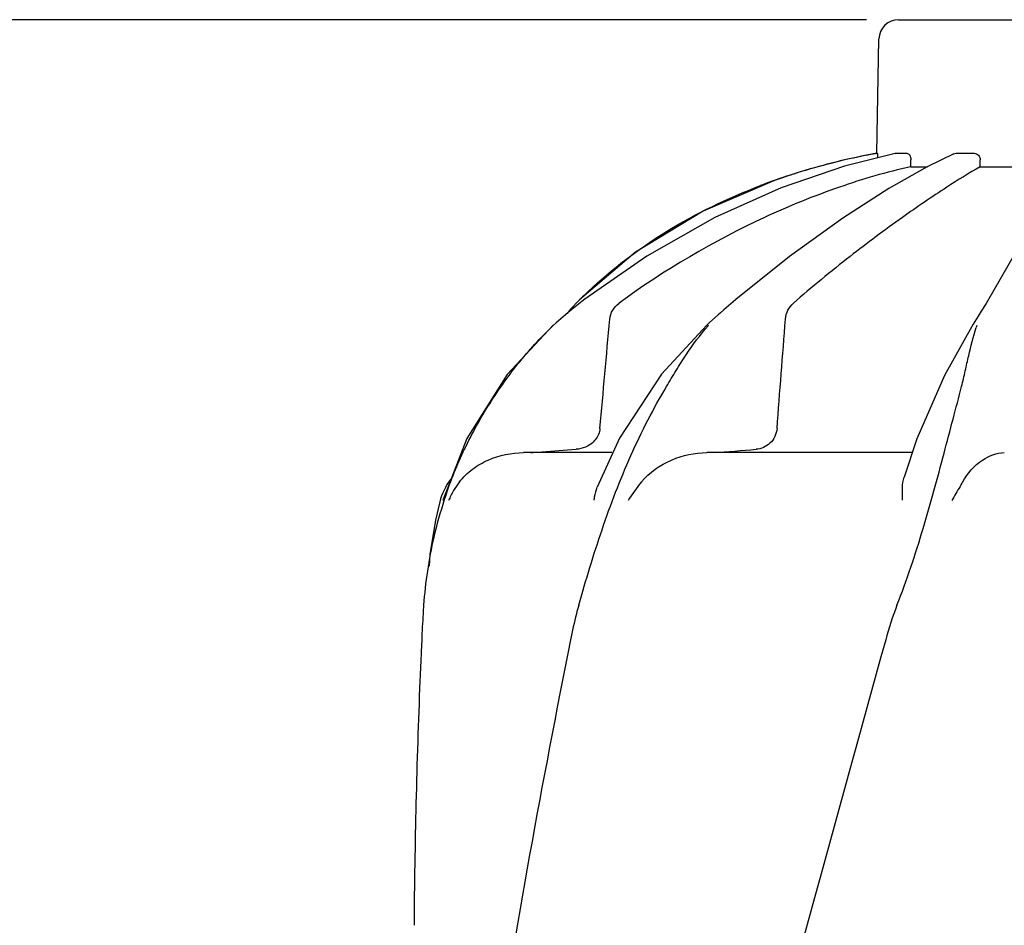
# Model space of a CAD drawing. Units: millimetres. Extents: x 14963 to 18482, y 9365 to 14234.
# Drawn here: x 15571 to 15721, y 13457 to 13595 of the extents above; entities that cross this region are included whole.
import ezdxf

# ---------------------------------------------------------------- set-up
doc = ezdxf.new("R2010")
doc.units = ezdxf.units.MM
doc.layers.add('COTAS', color=7, linetype='Continuous')
doc.styles.add('ARIAL', font='arial.ttf')
doc.dimstyles.new('Diseño_PlanosFabricacion', dxfattribs={"dimscale": 0.7, "dimtxt": 45, "dimasz": 50, "dimexe": 7, "dimexo": 7, "dimgap": 20, "dimtad": 1, "dimtih": 1, "dimtoh": 1, "dimdec": 0, "dimzin": 1, "dimdsep": 46, "dimtxsty": 'ARIAL', "dimcen": 15, "dimadec": 0, "dimazin": 0, "dimtp": 0.05, "dimtm": 0.05, "dimtfac": 1, "dimtdec": 0, "dimtofl": 0, "dimtmove": 0, "dimatfit": 3, "dimfxl": 0, "dimtolj": 1, "dimarcsym": 0})

# ---------------------------------------------------------------- blocks, each defined once
blk = doc.blocks.new('*D3')
at = {"layer": 'COTAS', "color": 0, "lineweight": -2}
for p, q in [((15700.11, 13594.72), (15398.25, 13594.72)), ((15403.15, 13559.72), (15403.15, 12939.44)), ((15403.15, 12319.17), (15403.15, 12879.25)), ((15793.96, 12284.17), (15398.25, 12284.17))]:
    blk.add_line(p, q, dxfattribs=at)
at = {"layer": 'COTAS', "color": 0}
for points in [[(15397.32, 13559.72), (15408.98, 13559.72), (15403.15, 13594.72)], [(15397.32, 12319.17), (15408.98, 12319.17), (15403.15, 12284.17)]]:
    blk.add_solid(points, dxfattribs=at)
at = {"layer": 'Defpoints', "color": 0}
for p in [(15705.01, 13594.72), (15403.15, 12284.17), (15798.86, 12284.17)]:
    blk.add_point(p, dxfattribs=at)
at = {"layer": 'COTAS', "color": 0, "insert": (15403.15, 12909.35), "char_height": 31.5, "attachment_point": 5, "style": 'ARIAL'}
blk.add_mtext('\\A1;1311 mm', dxfattribs=at)

msp = doc.modelspace()

# ---------------------------------------------------------------- linework, layer by layer
at = {"color": 7, "linetype": 'Continuous'}
for p, q in [((15705.01, 13594.72), (15737.71, 13594.72)), ((15701.71, 13574.34), (15702.01, 13591.77)), ((15701.64, 13574.31), (15701.75, 13574.34)), ((15701.71, 13574.34), (15701.75, 13574.34)), ((15704.51, 13574.33), (15704.57, 13574.34)), ((15704.57, 13574.34), (15706.24, 13574.34)), ((15713.43, 13574.26), (15709.38, 13572.27)), ((15713.43, 13574.26), (15713.78, 13574.34)), ((15713.78, 13574.34), (15716.51, 13574.34)), ((15706.87, 13572.3), (15706.88, 13573.33)), ((15706.87, 13572.3), (15709.42, 13572.3)), ((15717.47, 13572.3), (15717.47, 13573.33)), ((15717.47, 13572.3), (15724.91, 13572.3)), ((15689.11, 13571.22), (15686.09, 13570.21)), ((15689.11, 13571.22), (15689.26, 13571.27)), ((15684.3, 13569.56), (15684.42, 13569.6)), ((15664.88, 13559.26), (15656.35, 13551.99)), ((15666.6, 13558.67), (15657.15, 13552.08)), ((15688.35, 13558.6), (15680.2, 13552.05)), ((15722.63, 13558.87), (15718.55, 13551.81)), ((15656.11, 13551.75), (15655.11, 13550.72)), ((15656.35, 13551.99), (15656.11, 13551.75)), ((15657.15, 13552.08), (15656.7, 13551.73)), ((15679.79, 13551.7), (15678.38, 13550.48)), ((15680.2, 13552.05), (15679.79, 13551.7)), ((15718.34, 13551.46), (15717.6, 13550.25)), ((15718.55, 13551.81), (15718.34, 13551.46)), ((15654.93, 13550.53), (15654.46, 13549.93)), ((15655.11, 13550.72), (15654.93, 13550.53)), ((15677.52, 13549.73), (15676.2, 13548.53)), ((15677.85, 13550.02), (15677.52, 13549.73)), ((15678.38, 13550.48), (15677.85, 13550.02)), ((15717.6, 13550.25), (15717.12, 13549.49)), ((15652.34, 13548.11), (15652.34, 13548.11)), ((15676.2, 13548.53), (15675.79, 13548.15)), ((15675.79, 13548.15), (15675.79, 13548.15)), ((15716.39, 13548.28), (15716.18, 13547.94)), ((15717.12, 13549.49), (15716.39, 13548.28)), ((15639.18, 13530.86), (15635.55, 13521.57)), ((15662.44, 13530.91), (15659.06, 13523.43)), ((15661.28, 13528.69), (15647.83, 13528.69)), ((15707.08, 13528.69), (15675.77, 13528.69)), ((15635.51, 13521.44), (15635.55, 13521.57)), ((15634.39, 13518.4), (15634.39, 13518.39)), ((15632.29, 13500.12), (15632.21, 13498.38)), ((15632.03, 13494.03), (15632.02, 13493.9))]:
    msp.add_line(p, q, dxfattribs=at)
for points in [[(15704.51, 13574.33), (15696.74, 13572.37), (15687.12, 13569.06), (15677.01, 13564.54), (15666.6, 13558.67)], [(15709.38, 13572.27), (15703.52, 13568.95), (15696.48, 13564.43), (15688.35, 13558.6)], [(15686.09, 13570.21), (15675.2, 13565.54), (15664.88, 13559.26)], [(15656.7, 13551.73), (15655.16, 13550.5), (15654.6, 13550.05)], [(15654.6, 13550.05), (15654.22, 13549.73), (15652.79, 13548.51), (15652.33, 13548.1)], [(15652.34, 13548.11), (15645.31, 13540.59), (15639.18, 13530.86)], [(15675.79, 13548.15), (15668.88, 13540.65), (15662.44, 13530.91)], [(15716.18, 13547.94), (15712.03, 13540.46), (15707.78, 13530.79), (15705.85, 13524.97)], [(15635.05, 13521.2), (15634.78, 13520.12), (15634.39, 13518.39)], [(15634.39, 13518.4), (15633.53, 13513.16), (15633.42, 13511.4)]]:
    msp.add_lwpolyline(points, dxfattribs=at)
for centre, radius, start, end in [((15705.01, 13591.72), 3, 90, 179), ((15719.47, 13475.42), 100.5, 100.1789, 107.4959), ((15719.28, 13475.9), 99.99, 101.0528, 107.2899), ((15719.75, 13473.83), 102.1, 100.3321, 101.0848), ((15719.75, 13473.78), 102.15, 100.2147, 100.3321), ((15717.83, 13480.52), 95.14, 107.5718, 110.5626), ((15718.56, 13478.31), 97.46, 107.3044, 107.4906), ((15717.17, 13482.3), 93.24, 110.6434, 110.8701), ((15703.51, 13505.15), 66.45, 133.563, 134.6425), ((15703.17, 13505.49), 65.97, 134.6433, 135.1153), ((15699.55, 13527.31), 31.41, 138.4835, 138.7203), ((15738.03, 13540.53), 22.38, 160.2947, 161.0751), ((15593.8, 14629.82), 1104.25, 274.3092, 274.64756), ((15644.73, 13518.69), 10, 143.7773, 165.4521), ((15647.4, 13516.88), 11.89, 141.8863, 149.5619), ((15698.87, 13500.75), 66.46, 161.8035, 166.9255), ((15698.67, 13500.8), 66.25, 166.9262, 175.9983), ((16778.75, 13447.6), 1147.66, 177.46432, 177.68142), ((16765.05, 13448.09), 1133.96, 177.68498, 179.5697)]:
    msp.add_arc(centre, radius, start, end, dxfattribs=at)
for points, knots in [([(15701.75, 13574.34), (15701.77, 13574.34), (15701.77, 13574.24), (15701.8, 13574.13), (15701.81, 13573.91), (15701.82, 13573.75), (15701.82, 13573.66)], [0, 0, 0, 0, 0.076515, 0.281307, 0.598997, 1, 1, 1, 1]), ([(15706.24, 13574.34), (15706.43, 13574.34), (15706.71, 13574.11), (15706.85, 13573.71), (15706.88, 13573.46), (15706.88, 13573.33)], [0, 0, 0, 0, 0.423398, 0.699935, 1, 1, 1, 1]), ([(15716.51, 13574.34), (15716.76, 13574.34), (15717.28, 13574.11), (15717.48, 13573.59), (15717.47, 13573.33)], [0, 0, 0, 0, 0.494812, 1, 1, 1, 1]), ([(15706.87, 13572.3), (15703.18, 13571.47), (15695.6, 13569.26), (15680.35, 13563.04), (15669.31, 13556.56), (15662.39, 13551.48)], [0, 0, 0, 0, 0.22941, 0.478367, 1, 1, 1, 1]), ([(15717.47, 13572.3), (15715.73, 13571.31), (15711.72, 13568.81), (15705.08, 13564.27), (15697.23, 13558.42), (15691.78, 13553.94), (15688.96, 13551.48)], [0, 0, 0, 0, 0.169201, 0.401364, 0.682787, 1, 1, 1, 1]), ([(15657.71, 13553.3), (15661.33, 13556.74), (15669.62, 13563.02), (15678.98, 13567.53), (15683.96, 13569.42)], [0, 0, 0, 0, 0.483621, 1, 1, 1, 1]), ([(15660.97, 13549.06), (15661.01, 13549.54), (15661.33, 13550.48), (15662, 13551.2), (15662.39, 13551.48)], [0, 0, 0, 0, 0.49976, 1, 1, 1, 1]), ([(15687.76, 13549.06), (15687.79, 13549.53), (15688.05, 13550.44), (15688.63, 13551.19), (15688.96, 13551.48)], [0, 0, 0, 0, 0.513683, 1, 1, 1, 1]), ([(15635.74, 13521.5), (15636.56, 13523.99), (15638.49, 13528.88), (15642.27, 13535.83), (15646.85, 13542.31), (15650.4, 13546.25), (15652.32, 13548.07)], [0, 0, 0, 0, 0.248303, 0.498262, 0.749149, 1, 1, 1, 1]), ([(15656.23, 13505.42), (15657.34, 13509.28), (15659.08, 13515.07), (15661.82, 13522.65), (15664.13, 13528.24), (15666.7, 13533.63), (15669.1, 13537.92), (15671.08, 13541.22), (15673.07, 13544.38), (15674.73, 13546.64), (15675.95, 13548.04)], [0, 0, 0, 0, 0.254596, 0.383453, 0.51162, 0.638227, 0.762353, 0.822992, 0.882536, 1, 1, 1, 1]), ([(15711.94, 13528.6), (15712.4, 13530.34), (15713.29, 13533.73), (15714.41, 13537.91), (15715.18, 13541.13), (15715.84, 13544.16), (15716.37, 13546.38), (15716.86, 13547.79)], [0, 0, 0, 0, 0.27232, 0.531437, 0.655016, 0.774242, 1, 1, 1, 1]), ([(15659.47, 13532.39), (15659.42, 13531.77), (15658.9, 13530.54), (15657.84, 13529.78), (15657.26, 13529.54)], [0, 0, 0, 0, 0.500044, 1, 1, 1, 1]), ([(15686.47, 13532.39), (15686.43, 13531.96), (15686.21, 13531.12), (15685.46, 13530.1), (15684.44, 13529.42), (15683.66, 13529.23), (15683.27, 13529.2)], [0, 0, 0, 0, 0.264327, 0.518036, 0.761545, 1, 1, 1, 1]), ([(15638.05, 13524.22), (15638.62, 13524.95), (15639.97, 13526.26), (15643.18, 13528.12), (15645.99, 13528.69), (15647.83, 13528.69)], [0, 0, 0, 0, 0.251375, 0.500702, 1, 1, 1, 1]), ([(15648.87, 13528.69), (15649.44, 13528.73), (15651.77, 13528.9), (15654.1, 13529.07), (15655.86, 13529.2)], [0, 0, 0, 0, 0.247959, 1, 1, 1, 1]), ([(15665.8, 13524.22), (15667.02, 13525.67), (15670.18, 13527.91), (15673.93, 13528.69), (15675.77, 13528.69)], [0, 0, 0, 0, 0.506799, 1, 1, 1, 1]), ([(15704.76, 13505.42), (15706.28, 13509.25), (15708.81, 13516.95), (15710.92, 13524.76), (15711.94, 13528.6)], [0, 0, 0, 0, 0.508564, 1, 1, 1, 1]), ([(15714.78, 13524.22), (15715.52, 13525.53), (15717.31, 13527.63), (15719.96, 13528.69), (15721.13, 13528.69)], [0, 0, 0, 0, 0.562648, 1, 1, 1, 1]), ([(15705.62, 13521.44), (15705.59, 13522.05), (15705.55, 13523.23), (15705.69, 13524.42), (15705.85, 13524.97)], [0, 0, 0, 0, 0.521855, 1, 1, 1, 1]), ([(15714.77, 13524.22), (15714.64, 13523.99), (15714.09, 13523.05), (15713.53, 13522.11), (15713.13, 13521.38)], [0, 0, 0, 0, 0.238805, 1, 1, 1, 1]), ([(15658.57, 13521.44), (15658.6, 13521.61), (15658.71, 13522.28), (15658.88, 13522.95), (15659.06, 13523.43)], [0, 0, 0, 0, 0.252967, 1, 1, 1, 1]), ([(15632.58, 13505.42), (15632.55, 13504.99), (15632.44, 13503.22), (15632.35, 13501.46), (15632.29, 13500.12)], [0, 0, 0, 0, 0.246458, 1, 1, 1, 1]), ([(15656.23, 13505.42), (15656.11, 13504.99), (15655.64, 13503.24), (15655.26, 13501.46), (15654.99, 13500.12)], [0, 0, 0, 0, 0.248389, 1, 1, 1, 1]), ([(15703.04, 13500.12), (15687.69, 13445), (15665.27, 13362.5), (15642.55, 13251.42), (15634.5, 13195.84), (15631.48, 13168.1)], [0, 0, 0, 0, 0.504888, 0.753799, 1, 1, 1, 1]), ([(15654.99, 13500.12), (15650.62, 13478.32), (15642.71, 13434.71), (15636.84, 13390.77), (15634.5, 13368.84)], [0, 0, 0, 0, 0.502006, 1, 1, 1, 1]), ([(15758.09, 13500.12), (15750.45, 13469.58), (15733.93, 13408.68), (15707.47, 13317.82), (15681.37, 13227.06), (15665.54, 13166.25), (15658.4, 13135.79)], [0, 0, 0, 0, 0.250045, 0.501065, 0.751542, 1, 1, 1, 1]), ([(15799.11, 13500.12), (15795.25, 13469.56), (15785.2, 13408.37), (15764.44, 13317.28), (15739.56, 13226.45), (15721.49, 13166.06), (15712.44, 13135.79)], [0, 0, 0, 0, 0.246539, 0.495672, 0.747176, 1, 1, 1, 1])]:
    msp.add_open_spline(points, degree=3, knots=knots, dxfattribs=at)
for points in [[(15659.47, 13532.39), (15659.97, 13537.95), (15660.47, 13543.5), (15660.97, 13549.06)], [(15686.47, 13532.39), (15686.9, 13537.95), (15687.33, 13543.5), (15687.76, 13549.06)], [(15657.26, 13529.54), (15656.82, 13529.35), (15656.34, 13529.23), (15655.86, 13529.2)], [(15665.8, 13524.22), (15665.05, 13523.33), (15664.35, 13522.38), (15663.76, 13521.38)], [(15637.15, 13522.9), (15636.86, 13522.41), (15636.61, 13521.9), (15636.4, 13521.38)], [(15704.76, 13505.42), (15704.08, 13503.7), (15703.54, 13501.91), (15703.04, 13500.12)]]:
    msp.add_open_spline(points, degree=3, dxfattribs=at)

# ---------------------------------------------------------------- dimensions: what is measured, and where the dimension line sits
at = {"layer": 'COTAS'}
dim = msp.add_linear_dim(base=(15403.15, 12284.17), p1=(15705.01, 13594.72), p2=(15798.86, 12284.17), angle=90, dimstyle='Diseño_PlanosFabricacion', override={"dimpost": ' mm'}, dxfattribs=at)
dim.commit()
dim.dimension.update_dxf_attribs({"geometry": '*D3', "text_midpoint": (15403.15, 12909.35), "dimtype": 160})

doc.saveas('drawing.dxf')
